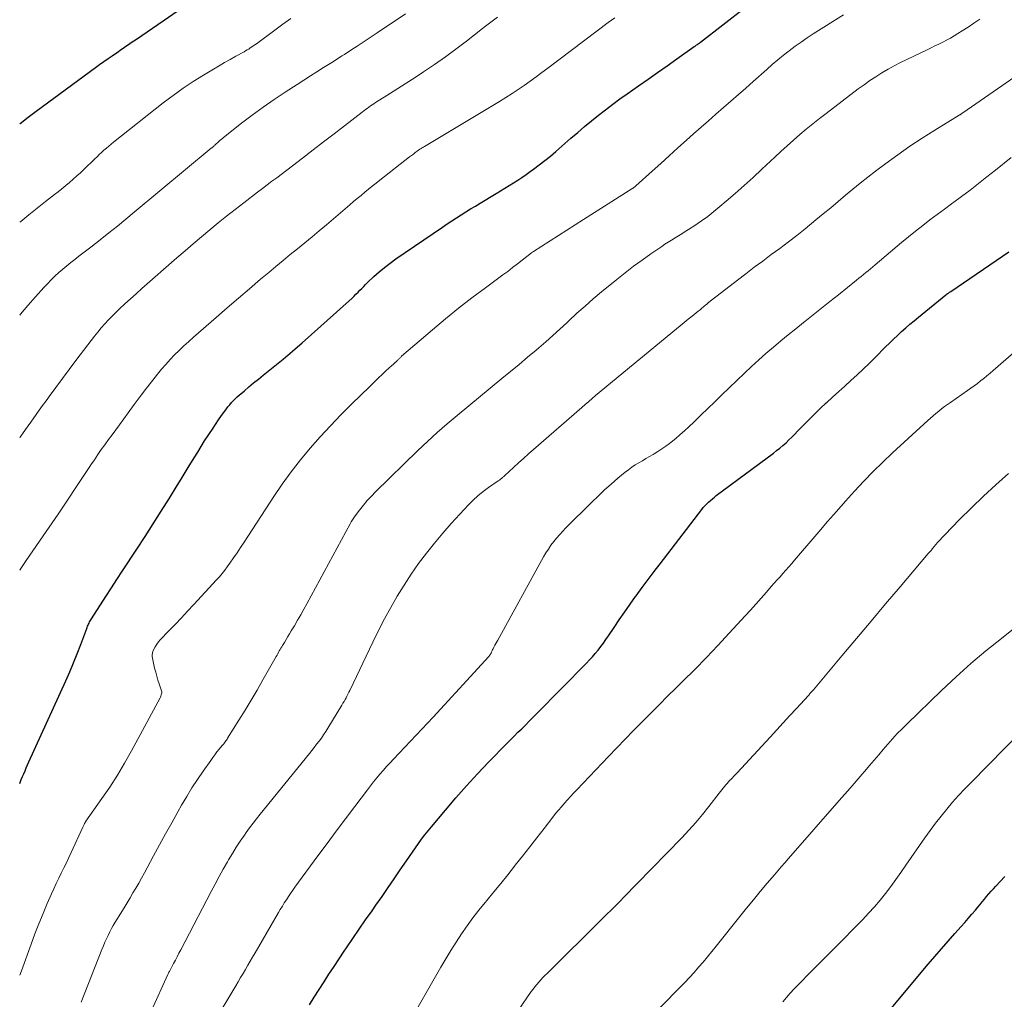
# Model space of a CAD drawing. Units: feet. Extents: x 1910000 to 1915038, y 515000 to 520004.
# Drawn here: x 1910000 to 1910117, y 516727 to 516844 of the extents above; entities that cross this region are included whole.
import ezdxf

# ---------------------------------------------------------------- set-up
doc = ezdxf.new("R2010")
doc.units = ezdxf.units.FT
doc.header["$LTSCALE"] = 100
doc.header["$MEASUREMENT"] = 0
doc.layers.add('CONTOUR INDEX', color=32, linetype='Continuous', lineweight=25)
doc.layers.add('CONTOUR INTERMEDIATE', color=40, linetype='Continuous', lineweight=15)

msp = doc.modelspace()

# ---------------------------------------------------------------- linework, layer by layer
at = {"layer": 'CONTOUR INDEX', "flags": 128}
for points, elevation in [([(1910000, 516831.34), (1910000.07, 516831.4), (1910001.02, 516832.13), (1910001.97, 516832.85), (1910009.03, 516838.04), (1910009.53, 516838.4), (1910010.03, 516838.76), (1910010.53, 516839.11), (1910011.03, 516839.46), (1910011.41, 516839.72), (1910011.72, 516839.94), (1910012.03, 516840.16), (1910012.35, 516840.37), (1910012.67, 516840.59), (1910012.98, 516840.8), (1910013.3, 516841.02), (1910013.61, 516841.24), (1910013.93, 516841.45), (1910022.08, 516847.08)], 900), ([(1910000, 516752.76), (1910000.04, 516752.86), (1910000.19, 516753.21), (1910000.34, 516753.57), (1910000.49, 516753.92), (1910000.64, 516754.28), (1910000.79, 516754.63), (1910000.94, 516754.98), (1910001.1, 516755.33), (1910005.51, 516764.99), (1910005.98, 516766.05), (1910006.43, 516767.13), (1910006.87, 516768.21), (1910007.28, 516769.3), (1910007.99, 516771.22), (1910008.04, 516771.35), (1910008.09, 516771.48), (1910008.15, 516771.61), (1910008.2, 516771.74), (1910008.27, 516771.87), (1910008.33, 516772), (1910008.4, 516772.12), (1910008.47, 516772.24), (1910009.62, 516774.04), (1910010.27, 516775.05), (1910010.93, 516776.06), (1910011.59, 516777.07), (1910012.25, 516778.08), (1910013.96, 516780.67), (1910014.95, 516782.18), (1910015.92, 516783.69), (1910016.88, 516785.21), (1910017.84, 516786.74), (1910018.77, 516788.25), (1910019.24, 516789.03), (1910019.72, 516789.8), (1910020.2, 516790.58), (1910020.67, 516791.35), (1910020.81, 516791.57), (1910021.22, 516792.24), (1910021.63, 516792.9), (1910022.05, 516793.56), (1910022.47, 516794.22), (1910022.62, 516794.44), (1910022.97, 516794.98), (1910023.33, 516795.52), (1910023.7, 516796.06), (1910024.07, 516796.59), (1910024.45, 516797.12), (1910024.64, 516797.38), (1910024.83, 516797.63), (1910025.04, 516797.88), (1910025.24, 516798.13), (1910025.46, 516798.36), (1910025.69, 516798.59), (1910025.92, 516798.81), (1910026.16, 516799.02), (1910026.78, 516799.55), (1910027.33, 516800.01), (1910027.89, 516800.48), (1910028.45, 516800.94), (1910029.02, 516801.39), (1910030.23, 516802.37), (1910031.39, 516803.32), (1910032.54, 516804.28), (1910033.67, 516805.26), (1910034.8, 516806.25), (1910039.62, 516810.59), (1910039.86, 516810.81), (1910040.09, 516811.04), (1910040.33, 516811.27), (1910040.55, 516811.51), (1910040.78, 516811.74), (1910041.01, 516811.98), (1910041.24, 516812.21), (1910041.48, 516812.44), (1910042.23, 516813.14), (1910042.86, 516813.7), (1910043.5, 516814.24), (1910044.17, 516814.75), (1910044.85, 516815.25), (1910050.41, 516819.05), (1910050.96, 516819.42), (1910051.51, 516819.79), (1910052.07, 516820.15), (1910052.63, 516820.51), (1910053.19, 516820.86), (1910053.75, 516821.21), (1910054.32, 516821.55), (1910054.89, 516821.9), (1910056.8, 516823.05), (1910057.32, 516823.36), (1910057.83, 516823.67), (1910058.35, 516823.99), (1910058.86, 516824.3), (1910059.37, 516824.63), (1910059.87, 516824.96), (1910060.37, 516825.3), (1910060.86, 516825.65), (1910061.26, 516825.94), (1910061.93, 516826.45), (1910062.6, 516826.97), (1910063.26, 516827.51), (1910063.91, 516828.06), (1910065.71, 516829.62), (1910066.52, 516830.32), (1910067.34, 516831.01), (1910068.17, 516831.69), (1910069, 516832.36), (1910069.84, 516833.02), (1910070.69, 516833.67), (1910071.55, 516834.31), (1910072.42, 516834.93), (1910073.77, 516835.88), (1910074.91, 516836.68), (1910076.05, 516837.47), (1910077.19, 516838.27), (1910078.33, 516839.07), (1910080.42, 516840.54), (1910080.52, 516840.6), (1910080.61, 516840.67), (1910080.7, 516840.74), (1910080.79, 516840.8), (1910080.88, 516840.87), (1910080.98, 516840.94), (1910081.07, 516841.01), (1910081.16, 516841.08), (1910086.49, 516845.19)], 920), ([(1910034.54, 516726.37), (1910035.12, 516727.29), (1910035.7, 516728.21), (1910036.29, 516729.13), (1910036.87, 516730.05), (1910037.47, 516730.96), (1910038.07, 516731.87), (1910038.68, 516732.77), (1910038.96, 516733.18), (1910039.72, 516734.29), (1910040.48, 516735.39), (1910041.24, 516736.49), (1910042, 516737.59), (1910042.46, 516738.24), (1910043.19, 516739.3), (1910043.92, 516740.35), (1910044.65, 516741.41), (1910045.37, 516742.47), (1910046.1, 516743.54), (1910046.46, 516744.06), (1910046.82, 516744.58), (1910047.18, 516745.1), (1910047.54, 516745.61), (1910047.91, 516746.12), (1910048.29, 516746.62), (1910048.68, 516747.11), (1910049.08, 516747.6), (1910050.74, 516749.59), (1910051.99, 516751.05), (1910053.26, 516752.49), (1910054.56, 516753.9), (1910055.89, 516755.29), (1910058.08, 516757.53), (1910058.52, 516757.97), (1910058.96, 516758.41), (1910059.4, 516758.85), (1910059.84, 516759.28), (1910060.28, 516759.72), (1910060.72, 516760.16), (1910061.16, 516760.6), (1910061.59, 516761.04), (1910067.56, 516767.09), (1910067.92, 516767.47), (1910068.27, 516767.85), (1910068.61, 516768.25), (1910068.95, 516768.65), (1910069.27, 516769.06), (1910069.59, 516769.47), (1910069.89, 516769.9), (1910070.18, 516770.33), (1910070.85, 516771.33), (1910071.48, 516772.26), (1910072.12, 516773.19), (1910072.77, 516774.11), (1910073.42, 516775.03), (1910073.5, 516775.13), (1910074.2, 516776.09), (1910074.91, 516777.04), (1910075.62, 516777.99), (1910076.34, 516778.94), (1910081.3, 516785.39), (1910081.49, 516785.62), (1910081.69, 516785.85), (1910081.9, 516786.07), (1910082.12, 516786.28), (1910082.34, 516786.48), (1910082.57, 516786.68), (1910082.81, 516786.87), (1910083.04, 516787.05), (1910089.85, 516792.11), (1910090.23, 516792.41), (1910090.61, 516792.72), (1910090.98, 516793.03), (1910091.35, 516793.35), (1910091.7, 516793.69), (1910092.05, 516794.03), (1910092.4, 516794.37), (1910092.74, 516794.72), (1910093.39, 516795.4), (1910094.06, 516796.09), (1910094.73, 516796.77), (1910095.43, 516797.43), (1910096.13, 516798.09), (1910096.17, 516798.12), (1910096.9, 516798.78), (1910097.63, 516799.45), (1910098.36, 516800.11), (1910099.09, 516800.77), (1910099.82, 516801.45), (1910100.55, 516802.13), (1910101.26, 516802.81), (1910101.96, 516803.51), (1910103.22, 516804.77), (1910103.69, 516805.23), (1910104.16, 516805.69), (1910104.65, 516806.14), (1910105.13, 516806.59), (1910105.63, 516807.03), (1910106.13, 516807.47), (1910106.64, 516807.89), (1910107.15, 516808.31), (1910110.42, 516810.96), (1910110.43, 516810.98), (1910110.45, 516810.99), (1910110.47, 516811), (1910110.48, 516811.02), (1910110.55, 516811.07), (1910110.57, 516811.08), (1910110.59, 516811.1), (1910110.6, 516811.11), (1910110.62, 516811.12), (1910110.72, 516811.19), (1910110.79, 516811.24), (1910110.86, 516811.29), (1910110.93, 516811.34), (1910111, 516811.38), (1910117.91, 516816.08)], 940), ([(1910103.49, 516725.45), (1910108.31, 516731.23), (1910109.08, 516732.15), (1910109.87, 516733.07), (1910110.67, 516733.98), (1910111.47, 516734.88), (1910112.22, 516735.71), (1910112.65, 516736.19), (1910113.08, 516736.67), (1910113.5, 516737.17), (1910113.92, 516737.66), (1910114.22, 516738.02), (1910114.48, 516738.34), (1910114.74, 516738.66), (1910115.01, 516738.97), (1910115.27, 516739.28), (1910115.54, 516739.6), (1910115.81, 516739.91), (1910116.08, 516740.21), (1910116.36, 516740.51), (1910117.43, 516741.66)], 960)]:
    msp.add_lwpolyline(points, dxfattribs=dict(at, elevation=elevation))
at = {"layer": 'CONTOUR INTERMEDIATE', "flags": 128}
for points, elevation in [([(1910000, 516808.53), (1910000.09, 516808.65), (1910000.98, 516809.69), (1910001.89, 516810.72), (1910002.88, 516811.84), (1910003.3, 516812.3), (1910003.74, 516812.75), (1910004.19, 516813.19), (1910004.65, 516813.62), (1910004.68, 516813.64), (1910005.14, 516814.04), (1910005.61, 516814.43), (1910006.08, 516814.81), (1910006.57, 516815.19), (1910007.05, 516815.56), (1910007.54, 516815.93), (1910008.02, 516816.3), (1910008.5, 516816.67), (1910009.6, 516817.53), (1910010.62, 516818.34), (1910011.64, 516819.15), (1910012.65, 516819.98), (1910013.66, 516820.81), (1910022.83, 516828.43), (1910022.91, 516828.49), (1910022.98, 516828.55), (1910023.05, 516828.62), (1910023.13, 516828.68), (1910023.2, 516828.75), (1910023.27, 516828.81), (1910023.34, 516828.88), (1910023.41, 516828.95), (1910023.61, 516829.12), (1910023.78, 516829.28), (1910023.95, 516829.43), (1910024.12, 516829.57), (1910024.3, 516829.72), (1910026.45, 516831.42), (1910027.72, 516832.39), (1910029.01, 516833.34), (1910030.32, 516834.24), (1910031.65, 516835.13), (1910033.08, 516836.04), (1910033.86, 516836.55), (1910034.65, 516837.05), (1910035.44, 516837.55), (1910036.23, 516838.04), (1910037.21, 516838.66), (1910037.52, 516838.85), (1910037.82, 516839.04), (1910038.12, 516839.23), (1910038.42, 516839.43), (1910038.71, 516839.62), (1910039.01, 516839.82), (1910039.31, 516840.01), (1910039.61, 516840.21), (1910040.22, 516840.61), (1910040.82, 516841.01), (1910041.42, 516841.41), (1910042.02, 516841.8), (1910042.62, 516842.2), (1910046.01, 516844.45)], 908), ([(1910000, 516729.9), (1910000.2, 516730.45), (1910001.36, 516733.61), (1910001.82, 516734.83), (1910002.29, 516736.04), (1910002.78, 516737.25), (1910003.29, 516738.45), (1910003.79, 516739.59), (1910004.06, 516740.22), (1910004.35, 516740.84), (1910004.65, 516741.46), (1910004.95, 516742.07), (1910005.26, 516742.69), (1910005.56, 516743.3), (1910005.85, 516743.92), (1910006.14, 516744.55), (1910007.51, 516747.54), (1910007.55, 516747.62), (1910007.59, 516747.71), (1910007.63, 516747.79), (1910007.67, 516747.88), (1910007.74, 516748), (1910007.75, 516748.03), (1910007.76, 516748.05), (1910007.77, 516748.07), (1910007.79, 516748.09), (1910007.84, 516748.17), (1910007.86, 516748.19), (1910007.87, 516748.21), (1910007.88, 516748.23), (1910007.9, 516748.25), (1910009.81, 516750.95), (1910010.75, 516752.33), (1910011.66, 516753.74), (1910012.51, 516755.18), (1910013.34, 516756.64), (1910016.74, 516762.94), (1910016.8, 516763.05), (1910016.84, 516763.17), (1910016.88, 516763.3), (1910016.91, 516763.43), (1910016.93, 516763.55), (1910016.93, 516763.68), (1910016.91, 516763.81), (1910016.87, 516763.93), (1910016.63, 516764.61), (1910016.48, 516765.07), (1910016.33, 516765.54), (1910016.21, 516766.01), (1910016.09, 516766.49), (1910015.82, 516767.7), (1910015.79, 516767.9), (1910015.79, 516768.1), (1910015.83, 516768.29), (1910015.89, 516768.48), (1910016, 516768.74), (1910016.15, 516769.05), (1910016.33, 516769.34), (1910016.53, 516769.62), (1910016.76, 516769.88), (1910017.78, 516770.93), (1910018.53, 516771.71), (1910019.28, 516772.49), (1910020.02, 516773.28), (1910020.76, 516774.07), (1910023.48, 516777), (1910023.82, 516777.38), (1910024.14, 516777.76), (1910024.45, 516778.16), (1910024.75, 516778.57), (1910025.05, 516778.99), (1910025.48, 516779.62), (1910025.91, 516780.25), (1910026.33, 516780.88), (1910026.76, 516781.52), (1910030.29, 516786.93), (1910031.3, 516788.42), (1910032.36, 516789.88), (1910033.47, 516791.3), (1910034.63, 516792.69), (1910035.83, 516794.04), (1910037.05, 516795.37), (1910038.3, 516796.67), (1910039.57, 516797.95), (1910041.73, 516800.06), (1910042.09, 516800.41), (1910042.45, 516800.76), (1910042.81, 516801.11), (1910043.17, 516801.46), (1910043.54, 516801.81), (1910043.72, 516801.98), (1910043.91, 516802.14), (1910044.09, 516802.31), (1910044.27, 516802.47), (1910044.37, 516802.56), (1910044.51, 516802.67), (1910044.64, 516802.79), (1910044.77, 516802.92), (1910044.9, 516803.04), (1910045.04, 516803.17), (1910045.1, 516803.23), (1910045.16, 516803.29), (1910045.22, 516803.35), (1910045.28, 516803.41), (1910045.34, 516803.47), (1910045.4, 516803.53), (1910045.46, 516803.59), (1910045.53, 516803.65), (1910049.2, 516806.81), (1910050.74, 516808.1), (1910052.3, 516809.38), (1910053.9, 516810.61), (1910055.51, 516811.82), (1910057.59, 516813.34), (1910058.18, 516813.77), (1910058.76, 516814.21), (1910059.34, 516814.65), (1910059.91, 516815.1), (1910061.02, 516815.98), (1910061.04, 516815.99), (1910061.06, 516816.01), (1910061.08, 516816.02), (1910061.1, 516816.04), (1910061.18, 516816.1), (1910061.2, 516816.11), (1910061.22, 516816.13), (1910061.24, 516816.14), (1910061.26, 516816.15), (1910063.22, 516817.4), (1910064.22, 516818.04), (1910065.23, 516818.67), (1910066.23, 516819.31), (1910067.23, 516819.95), (1910073.08, 516823.67), (1910073.13, 516823.7), (1910073.18, 516823.73), (1910073.23, 516823.77), (1910073.27, 516823.8), (1910073.32, 516823.84), (1910073.36, 516823.87), (1910073.41, 516823.91), (1910073.45, 516823.95), (1910075.4, 516825.71), (1910076.41, 516826.63), (1910077.43, 516827.55), (1910078.45, 516828.47), (1910079.47, 516829.38), (1910080.34, 516830.16), (1910081.22, 516830.94), (1910082.11, 516831.72), (1910083, 516832.5), (1910083.89, 516833.28), (1910084.79, 516834.05), (1910085.68, 516834.83), (1910086.57, 516835.61), (1910087.45, 516836.39), (1910089.07, 516837.82), (1910089.72, 516838.4), (1910090.39, 516838.96), (1910091.06, 516839.51), (1910091.74, 516840.05), (1910092.44, 516840.58), (1910093.14, 516841.09), (1910093.86, 516841.58), (1910094.59, 516842.05), (1910098.22, 516844.32)], 924), ([(1910000, 516793.95), (1910000.04, 516794.01), (1910000.68, 516794.91), (1910001.32, 516795.82), (1910001.96, 516796.72), (1910002.61, 516797.61), (1910003.26, 516798.5), (1910003.53, 516798.87), (1910004.32, 516799.94), (1910005.11, 516801.01), (1910005.91, 516802.08), (1910006.71, 516803.15), (1910008.12, 516805.03), (1910008.51, 516805.53), (1910008.91, 516806.04), (1910009.31, 516806.53), (1910009.72, 516807.03), (1910010.14, 516807.51), (1910010.57, 516807.98), (1910011.02, 516808.43), (1910011.48, 516808.88), (1910011.87, 516809.25), (1910012.54, 516809.88), (1910013.21, 516810.49), (1910013.89, 516811.1), (1910014.57, 516811.71), (1910018.74, 516815.37), (1910019.71, 516816.22), (1910020.69, 516817.06), (1910021.68, 516817.89), (1910022.67, 516818.72), (1910023.67, 516819.54), (1910024.67, 516820.35), (1910025.69, 516821.15), (1910026.71, 516821.94), (1910028.35, 516823.19), (1910028.93, 516823.63), (1910029.5, 516824.06), (1910030.07, 516824.5), (1910030.64, 516824.93), (1910033.72, 516827.27), (1910034.97, 516828.23), (1910036.23, 516829.19), (1910037.48, 516830.15), (1910038.72, 516831.11), (1910040.84, 516832.75), (1910041.03, 516832.9), (1910041.22, 516833.04), (1910041.42, 516833.19), (1910041.61, 516833.33), (1910041.81, 516833.47), (1910042.01, 516833.6), (1910042.22, 516833.74), (1910042.42, 516833.87), (1910043.76, 516834.72), (1910044.64, 516835.27), (1910045.51, 516835.83), (1910046.38, 516836.4), (1910047.25, 516836.96), (1910048.15, 516837.55), (1910049.45, 516838.43), (1910050.74, 516839.33), (1910052.01, 516840.26), (1910053.26, 516841.21), (1910055.19, 516842.72), (1910055.51, 516842.97), (1910055.83, 516843.22), (1910056.16, 516843.46), (1910056.48, 516843.71), (1910056.94, 516844.05)], 912), ([(1910000, 516778.18), (1910000.13, 516778.38), (1910000.78, 516779.34), (1910003.15, 516782.76), (1910003.87, 516783.8), (1910004.59, 516784.86), (1910005.3, 516785.91), (1910006.01, 516786.97), (1910006.47, 516787.67), (1910006.94, 516788.38), (1910007.41, 516789.1), (1910007.88, 516789.81), (1910008.35, 516790.52), (1910008.49, 516790.72), (1910008.9, 516791.33), (1910009.31, 516791.93), (1910009.73, 516792.53), (1910010.16, 516793.12), (1910010.59, 516793.72), (1910011.02, 516794.31), (1910011.45, 516794.9), (1910011.88, 516795.49), (1910012.92, 516796.91), (1910013.64, 516797.89), (1910014.38, 516798.87), (1910015.12, 516799.84), (1910015.87, 516800.8), (1910016.42, 516801.52), (1910016.91, 516802.11), (1910017.41, 516802.69), (1910017.93, 516803.26), (1910018.46, 516803.81), (1910019.01, 516804.35), (1910019.57, 516804.88), (1910020.14, 516805.39), (1910020.71, 516805.91), (1910023.43, 516808.28), (1910024.75, 516809.42), (1910026.07, 516810.56), (1910027.39, 516811.69), (1910028.72, 516812.82), (1910029.68, 516813.63), (1910030.54, 516814.35), (1910031.39, 516815.06), (1910032.26, 516815.77), (1910033.12, 516816.47), (1910033.99, 516817.18), (1910034.85, 516817.89), (1910035.7, 516818.6), (1910036.56, 516819.32), (1910039.36, 516821.7), (1910039.8, 516822.08), (1910040.24, 516822.45), (1910040.69, 516822.82), (1910041.13, 516823.19), (1910041.58, 516823.56), (1910042.02, 516823.92), (1910042.48, 516824.28), (1910042.93, 516824.64), (1910046.48, 516827.41), (1910046.71, 516827.58), (1910046.93, 516827.75), (1910047.16, 516827.92), (1910047.38, 516828.09), (1910047.71, 516828.33), (1910047.77, 516828.37), (1910047.84, 516828.42), (1910047.9, 516828.46), (1910047.97, 516828.5), (1910048.04, 516828.54), (1910048.1, 516828.58), (1910048.17, 516828.62), (1910048.24, 516828.66), (1910057.21, 516834.02), (1910057.96, 516834.48), (1910058.7, 516834.95), (1910059.42, 516835.43), (1910060.14, 516835.93), (1910060.85, 516836.44), (1910061.56, 516836.95), (1910062.26, 516837.47), (1910062.96, 516837.99), (1910070.17, 516843.4), (1910070.56, 516843.7), (1910070.95, 516843.99)], 916), ([(1910000, 516819.61), (1910000.12, 516819.72), (1910001.09, 516820.52), (1910002.07, 516821.31), (1910003.06, 516822.08), (1910004.14, 516822.91), (1910004.59, 516823.26), (1910005.04, 516823.62), (1910005.49, 516823.99), (1910005.93, 516824.36), (1910006.37, 516824.74), (1910006.8, 516825.13), (1910007.23, 516825.52), (1910007.65, 516825.92), (1910008.95, 516827.16), (1910009.22, 516827.42), (1910009.49, 516827.68), (1910009.77, 516827.94), (1910010.05, 516828.2), (1910010.33, 516828.45), (1910010.61, 516828.7), (1910010.9, 516828.94), (1910011.2, 516829.18), (1910017.12, 516833.85), (1910018.28, 516834.73), (1910019.47, 516835.58), (1910020.68, 516836.38), (1910021.92, 516837.16), (1910023.09, 516837.86), (1910023.76, 516838.25), (1910024.43, 516838.64), (1910025.1, 516839.02), (1910025.77, 516839.4), (1910026.74, 516839.93), (1910026.93, 516840.03), (1910027.12, 516840.15), (1910027.31, 516840.26), (1910027.49, 516840.38), (1910027.67, 516840.51), (1910027.85, 516840.63), (1910028.03, 516840.76), (1910028.21, 516840.89), (1910030.41, 516842.5), (1910031.37, 516843.2), (1910032.34, 516843.9)], 904), ([(1910007.32, 516726.71), (1910009.81, 516732.99), (1910009.99, 516733.41), (1910010.16, 516733.83), (1910010.34, 516734.24), (1910010.53, 516734.65), (1910010.73, 516735.06), (1910010.94, 516735.46), (1910011.16, 516735.85), (1910011.39, 516736.24), (1910012.44, 516737.94), (1910012.8, 516738.53), (1910013.15, 516739.12), (1910013.5, 516739.71), (1910013.85, 516740.3), (1910014.19, 516740.89), (1910014.53, 516741.49), (1910014.86, 516742.09), (1910015.19, 516742.69), (1910015.96, 516744.13), (1910016.67, 516745.45), (1910017.39, 516746.76), (1910018.12, 516748.07), (1910018.86, 516749.38), (1910019.3, 516750.16), (1910019.91, 516751.2), (1910020.54, 516752.22), (1910021.19, 516753.23), (1910021.87, 516754.22), (1910022.77, 516755.5), (1910023.02, 516755.84), (1910023.27, 516756.18), (1910023.52, 516756.51), (1910023.79, 516756.83), (1910024.14, 516757.26), (1910024.23, 516757.37), (1910024.32, 516757.48), (1910024.4, 516757.59), (1910024.48, 516757.7), (1910024.57, 516757.82), (1910024.64, 516757.93), (1910024.72, 516758.05), (1910024.79, 516758.16), (1910026.13, 516760.3), (1910026.86, 516761.49), (1910027.58, 516762.68), (1910028.29, 516763.89), (1910028.99, 516765.1), (1910030.59, 516767.89), (1910030.68, 516768.05), (1910030.77, 516768.22), (1910030.86, 516768.39), (1910030.95, 516768.56), (1910031.04, 516768.72), (1910031.13, 516768.89), (1910031.23, 516769.05), (1910031.33, 516769.21), (1910031.55, 516769.57), (1910031.76, 516769.92), (1910031.97, 516770.26), (1910032.18, 516770.6), (1910032.38, 516770.95), (1910032.74, 516771.55), (1910033.12, 516772.2), (1910033.5, 516772.85), (1910033.87, 516773.51), (1910034.23, 516774.17), (1910039.38, 516783.67), (1910039.52, 516783.92), (1910039.67, 516784.17), (1910039.83, 516784.4), (1910040, 516784.64), (1910040.52, 516785.33), (1910040.97, 516785.9), (1910041.44, 516786.45), (1910041.92, 516786.98), (1910042.43, 516787.49), (1910047.48, 516792.42), (1910048.62, 516793.5), (1910049.77, 516794.57), (1910050.96, 516795.6), (1910052.16, 516796.61), (1910057.49, 516800.99), (1910058.51, 516801.83), (1910059.53, 516802.68), (1910060.55, 516803.53), (1910061.56, 516804.39), (1910061.87, 516804.66), (1910062.72, 516805.39), (1910063.57, 516806.13), (1910064.4, 516806.88), (1910065.22, 516807.64), (1910065.48, 516807.89), (1910066.43, 516808.77), (1910067.39, 516809.63), (1910068.38, 516810.48), (1910069.37, 516811.32), (1910071.18, 516812.81), (1910072.17, 516813.61), (1910073.16, 516814.38), (1910074.19, 516815.12), (1910075.22, 516815.85), (1910076.53, 516816.73), (1910076.92, 516817), (1910077.32, 516817.25), (1910077.72, 516817.5), (1910078.13, 516817.75), (1910078.54, 516817.99), (1910078.94, 516818.24), (1910079.34, 516818.5), (1910079.74, 516818.75), (1910080.5, 516819.25), (1910081.27, 516819.78), (1910082.02, 516820.32), (1910082.75, 516820.89), (1910083.47, 516821.48), (1910084.23, 516822.13), (1910085.31, 516823.06), (1910086.38, 516824), (1910087.44, 516824.96), (1910088.48, 516825.94), (1910090.01, 516827.37), (1910090.75, 516828.06), (1910091.49, 516828.73), (1910092.24, 516829.4), (1910093, 516830.06), (1910093.77, 516830.71), (1910094.55, 516831.35), (1910095.34, 516831.97), (1910096.14, 516832.59), (1910099.97, 516835.5), (1910100.65, 516836), (1910101.35, 516836.49), (1910102.06, 516836.96), (1910102.78, 516837.41), (1910103.51, 516837.84), (1910104.25, 516838.25), (1910105.01, 516838.65), (1910105.77, 516839.02), (1910108.18, 516840.17), (1910108.65, 516840.39), (1910109.11, 516840.62), (1910109.58, 516840.85), (1910110.04, 516841.08), (1910110.5, 516841.32), (1910110.95, 516841.57), (1910111.4, 516841.83), (1910111.84, 516842.1), (1910112.37, 516842.43), (1910113.07, 516842.88), (1910113.76, 516843.34), (1910114.45, 516843.8)], 928), ([(1910015.7, 516725.7), (1910017.67, 516730), (1910017.71, 516730.09), (1910017.75, 516730.17), (1910017.79, 516730.26), (1910017.84, 516730.34), (1910017.88, 516730.42), (1910017.92, 516730.51), (1910017.96, 516730.59), (1910018.01, 516730.67), (1910018.35, 516731.32), (1910018.56, 516731.72), (1910018.77, 516732.12), (1910018.98, 516732.53), (1910019.2, 516732.93), (1910022.83, 516739.87), (1910023.3, 516740.77), (1910023.78, 516741.66), (1910024.27, 516742.54), (1910024.77, 516743.42), (1910024.91, 516743.66), (1910025.36, 516744.41), (1910025.82, 516745.15), (1910026.3, 516745.88), (1910026.79, 516746.6), (1910027.01, 516746.92), (1910027.41, 516747.47), (1910027.82, 516748.02), (1910028.23, 516748.56), (1910028.66, 516749.09), (1910034.53, 516756.32), (1910034.83, 516756.68), (1910035.12, 516757.05), (1910035.4, 516757.42), (1910035.68, 516757.79), (1910035.96, 516758.17), (1910036.23, 516758.56), (1910036.48, 516758.95), (1910036.73, 516759.34), (1910038.42, 516762.1), (1910038.54, 516762.31), (1910038.67, 516762.52), (1910038.78, 516762.74), (1910038.9, 516762.96), (1910039.01, 516763.17), (1910039.12, 516763.39), (1910039.23, 516763.62), (1910039.34, 516763.84), (1910042.09, 516769.6), (1910042.77, 516770.99), (1910043.49, 516772.37), (1910044.23, 516773.73), (1910045, 516775.07), (1910045.82, 516776.4), (1910046.66, 516777.69), (1910047.56, 516778.95), (1910048.48, 516780.18), (1910048.5, 516780.2), (1910049.46, 516781.39), (1910050.44, 516782.57), (1910051.45, 516783.72), (1910052.48, 516784.85), (1910053.49, 516785.94), (1910054.05, 516786.5), (1910054.63, 516787.03), (1910055.24, 516787.53), (1910055.88, 516788), (1910057.04, 516788.81), (1910057.11, 516788.86), (1910057.18, 516788.9), (1910057.24, 516788.95), (1910057.31, 516789), (1910057.37, 516789.05), (1910057.44, 516789.1), (1910057.5, 516789.15), (1910057.56, 516789.2), (1910057.58, 516789.22), (1910057.64, 516789.28), (1910057.71, 516789.34), (1910057.78, 516789.4), (1910057.84, 516789.46), (1910058.88, 516790.42), (1910059.47, 516790.96), (1910060.06, 516791.49), (1910060.66, 516792.02), (1910061.26, 516792.55), (1910067.01, 516797.56), (1910067.42, 516797.92), (1910067.83, 516798.27), (1910068.24, 516798.61), (1910068.65, 516798.96), (1910078.29, 516806.91), (1910078.75, 516807.29), (1910079.22, 516807.68), (1910079.69, 516808.06), (1910080.16, 516808.43), (1910080.89, 516809.01), (1910080.99, 516809.1), (1910081.1, 516809.19), (1910081.21, 516809.28), (1910081.31, 516809.38), (1910081.5, 516809.54), (1910081.59, 516809.62), (1910081.78, 516809.77), (1910081.87, 516809.84), (1910081.95, 516809.91), (1910082.04, 516809.98), (1910082.12, 516810.04), (1910085.55, 516812.71), (1910086.56, 516813.48), (1910087.57, 516814.25), (1910088.58, 516815), (1910089.6, 516815.76), (1910090.62, 516816.51), (1910091.63, 516817.27), (1910092.63, 516818.05), (1910093.62, 516818.84), (1910094.91, 516819.89), (1910095.8, 516820.61), (1910096.68, 516821.35), (1910097.56, 516822.08), (1910098.44, 516822.83), (1910099.31, 516823.57), (1910100.2, 516824.29), (1910101.11, 516825), (1910102.02, 516825.7), (1910103.24, 516826.62), (1910104.67, 516827.66), (1910106.12, 516828.67), (1910107.59, 516829.64), (1910109.08, 516830.59), (1910111.99, 516832.37), (1910112.04, 516832.4), (1910112.1, 516832.43), (1910112.15, 516832.46), (1910112.21, 516832.5), (1910112.26, 516832.53), (1910112.31, 516832.57), (1910112.36, 516832.6), (1910112.42, 516832.64), (1910123.69, 516840.43)], 932), ([(1910022.94, 516723.97), (1910025.76, 516728.65), (1910026.05, 516729.14), (1910026.34, 516729.62), (1910026.63, 516730.11), (1910026.92, 516730.6), (1910027.2, 516731.09), (1910027.49, 516731.58), (1910027.77, 516732.07), (1910028.06, 516732.56), (1910030.84, 516737.37), (1910031.07, 516737.76), (1910031.31, 516738.15), (1910031.54, 516738.53), (1910031.79, 516738.91), (1910032.04, 516739.29), (1910032.29, 516739.66), (1910032.55, 516740.03), (1910032.81, 516740.4), (1910035.55, 516744.14), (1910036.64, 516745.62), (1910037.73, 516747.09), (1910038.84, 516748.56), (1910039.95, 516750.03), (1910041.45, 516751.99), (1910041.82, 516752.47), (1910042.19, 516752.94), (1910042.57, 516753.41), (1910042.95, 516753.87), (1910043.35, 516754.33), (1910043.74, 516754.78), (1910044.15, 516755.23), (1910044.56, 516755.67), (1910047.93, 516759.23), (1910049.28, 516760.67), (1910050.63, 516762.11), (1910051.97, 516763.56), (1910053.31, 516765.02), (1910055.89, 516767.84), (1910055.93, 516767.89), (1910055.98, 516767.94), (1910056.02, 516767.99), (1910056.06, 516768.05), (1910056.09, 516768.11), (1910056.13, 516768.17), (1910056.16, 516768.23), (1910056.19, 516768.29), (1910056.23, 516768.38), (1910056.27, 516768.49), (1910056.32, 516768.6), (1910056.38, 516768.7), (1910056.43, 516768.81), (1910056.54, 516769.01), (1910056.65, 516769.22), (1910056.76, 516769.42), (1910056.87, 516769.63), (1910056.98, 516769.83), (1910062.46, 516779.76), (1910062.73, 516780.23), (1910063.02, 516780.69), (1910063.33, 516781.14), (1910063.66, 516781.57), (1910064.01, 516782), (1910064.37, 516782.41), (1910064.74, 516782.81), (1910065.12, 516783.2), (1910068.19, 516786.27), (1910068.95, 516787), (1910069.72, 516787.73), (1910070.51, 516788.43), (1910071.31, 516789.12), (1910072.18, 516789.83), (1910072.56, 516790.14), (1910072.96, 516790.43), (1910073.37, 516790.71), (1910073.8, 516790.96), (1910074.23, 516791.21), (1910074.66, 516791.46), (1910075.08, 516791.71), (1910075.51, 516791.96), (1910075.62, 516792.02), (1910076.09, 516792.3), (1910076.56, 516792.61), (1910077.01, 516792.93), (1910077.45, 516793.26), (1910077.66, 516793.43), (1910078.2, 516793.87), (1910078.73, 516794.32), (1910079.24, 516794.78), (1910079.75, 516795.25), (1910080.39, 516795.86), (1910081.21, 516796.65), (1910082.04, 516797.44), (1910082.86, 516798.23), (1910083.68, 516799.01), (1910086.4, 516801.63), (1910087.25, 516802.42), (1910088.1, 516803.21), (1910088.96, 516803.98), (1910089.84, 516804.73), (1910090.73, 516805.48), (1910091.62, 516806.22), (1910092.52, 516806.94), (1910093.42, 516807.66), (1910093.61, 516807.8), (1910094.6, 516808.59), (1910095.6, 516809.38), (1910096.59, 516810.17), (1910097.59, 516810.96), (1910099.77, 516812.71), (1910100.05, 516812.94), (1910100.33, 516813.16), (1910100.6, 516813.39), (1910100.88, 516813.62), (1910101.15, 516813.85), (1910101.42, 516814.08), (1910101.7, 516814.31), (1910101.97, 516814.54), (1910105.13, 516817.21), (1910105.96, 516817.89), (1910106.8, 516818.57), (1910107.65, 516819.23), (1910108.5, 516819.89), (1910109.37, 516820.53), (1910110.23, 516821.18), (1910111.09, 516821.82), (1910111.96, 516822.46), (1910112.27, 516822.7), (1910113.29, 516823.46), (1910114.31, 516824.23), (1910115.31, 516825.02), (1910116.31, 516825.81), (1910118.21, 516827.34)], 936), ([(1910045.76, 516723.09), (1910050.19, 516730.86), (1910050.78, 516731.87), (1910051.39, 516732.87), (1910052.02, 516733.85), (1910052.67, 516734.83), (1910053.34, 516735.79), (1910054.03, 516736.73), (1910054.75, 516737.66), (1910055.48, 516738.57), (1910055.67, 516738.8), (1910056.51, 516739.83), (1910057.35, 516740.85), (1910058.18, 516741.88), (1910059, 516742.92), (1910059.08, 516743.02), (1910059.94, 516744.11), (1910060.8, 516745.2), (1910061.65, 516746.29), (1910062.51, 516747.39), (1910063.55, 516748.74), (1910063.89, 516749.16), (1910064.23, 516749.58), (1910064.58, 516749.99), (1910064.93, 516750.39), (1910065.3, 516750.79), (1910065.66, 516751.19), (1910066.03, 516751.59), (1910066.4, 516751.98), (1910070.2, 516755.98), (1910071.19, 516757.02), (1910072.18, 516758.05), (1910073.19, 516759.07), (1910074.19, 516760.1), (1910075.2, 516761.11), (1910076.22, 516762.13), (1910077.24, 516763.14), (1910078.26, 516764.14), (1910079.06, 516764.93), (1910080.47, 516766.33), (1910081.86, 516767.76), (1910083.23, 516769.2), (1910084.59, 516770.66), (1910086.47, 516772.71), (1910087.11, 516773.42), (1910087.75, 516774.13), (1910088.39, 516774.85), (1910089.02, 516775.56), (1910089.59, 516776.21), (1910089.94, 516776.61), (1910090.29, 516777), (1910090.64, 516777.39), (1910090.99, 516777.78), (1910091.34, 516778.17), (1910091.69, 516778.56), (1910092.03, 516778.95), (1910092.37, 516779.35), (1910095.25, 516782.73), (1910096.3, 516783.95), (1910097.36, 516785.17), (1910098.43, 516786.38), (1910099.51, 516787.58), (1910100.61, 516788.76), (1910101.73, 516789.92), (1910102.88, 516791.05), (1910104.06, 516792.16), (1910108.24, 516796), (1910108.56, 516796.29), (1910108.89, 516796.57), (1910109.22, 516796.85), (1910109.56, 516797.12), (1910109.9, 516797.39), (1910110.25, 516797.65), (1910110.6, 516797.9), (1910110.95, 516798.15), (1910112.98, 516799.56), (1910113.38, 516799.84), (1910113.77, 516800.13), (1910114.16, 516800.42), (1910114.55, 516800.71), (1910114.93, 516801.01), (1910115.31, 516801.32), (1910115.68, 516801.63), (1910116.05, 516801.95), (1910118.47, 516804.07)], 944), ([(1910058.37, 516724.19), (1910060.99, 516727.97), (1910061.2, 516728.26), (1910061.41, 516728.54), (1910061.64, 516728.82), (1910061.87, 516729.09), (1910062.11, 516729.36), (1910062.36, 516729.62), (1910062.6, 516729.88), (1910062.86, 516730.13), (1910069.48, 516736.66), (1910070, 516737.17), (1910070.52, 516737.68), (1910071.03, 516738.19), (1910071.54, 516738.71), (1910072.05, 516739.23), (1910072.56, 516739.75), (1910073.07, 516740.27), (1910073.58, 516740.79), (1910078.93, 516746.29), (1910079.78, 516747.19), (1910080.6, 516748.11), (1910081.4, 516749.06), (1910082.17, 516750.03), (1910083.38, 516751.59), (1910083.53, 516751.79), (1910083.69, 516751.99), (1910083.84, 516752.19), (1910084, 516752.38), (1910084.16, 516752.58), (1910084.33, 516752.77), (1910084.5, 516752.95), (1910084.67, 516753.14), (1910084.72, 516753.19), (1910084.92, 516753.4), (1910085.12, 516753.61), (1910085.32, 516753.82), (1910085.51, 516754.03), (1910089.46, 516758.28), (1910090.25, 516759.13), (1910091.03, 516759.99), (1910091.82, 516760.84), (1910092.6, 516761.7), (1910094.02, 516763.25), (1910094.1, 516763.33), (1910094.17, 516763.41), (1910094.24, 516763.5), (1910094.32, 516763.58), (1910094.39, 516763.66), (1910094.46, 516763.75), (1910094.54, 516763.83), (1910094.61, 516763.92), (1910098.02, 516767.97), (1910099.76, 516770.03), (1910101.49, 516772.09), (1910103.23, 516774.15), (1910104.97, 516776.2), (1910108.3, 516780.14), (1910108.38, 516780.22), (1910108.45, 516780.31), (1910108.52, 516780.4), (1910108.6, 516780.48), (1910108.68, 516780.57), (1910108.75, 516780.65), (1910108.81, 516780.74), (1910108.88, 516780.82), (1910108.95, 516780.9), (1910109.01, 516780.98), (1910109.08, 516781.07), (1910109.14, 516781.15), (1910109.21, 516781.23), (1910109.28, 516781.31), (1910109.35, 516781.39), (1910109.42, 516781.47), (1910112.05, 516784.19), (1910113.46, 516785.61), (1910114.89, 516787), (1910116.36, 516788.35), (1910117.86, 516789.67)], 948), ([(1910074.4, 516724.06), (1910078.71, 516728.43), (1910079.28, 516729.03), (1910079.84, 516729.63), (1910080.39, 516730.23), (1910080.93, 516730.85), (1910081.47, 516731.48), (1910082, 516732.11), (1910082.52, 516732.74), (1910083.04, 516733.38), (1910085.84, 516736.89), (1910086.65, 516737.89), (1910087.47, 516738.89), (1910088.29, 516739.88), (1910089.12, 516740.87), (1910089.96, 516741.86), (1910090.37, 516742.35), (1910090.79, 516742.83), (1910091.21, 516743.32), (1910091.63, 516743.8), (1910097.97, 516751.03), (1910098.71, 516751.88), (1910099.46, 516752.74), (1910100.2, 516753.6), (1910100.93, 516754.46), (1910101.32, 516754.91), (1910101.86, 516755.55), (1910102.4, 516756.18), (1910102.95, 516756.82), (1910103.5, 516757.45), (1910104.05, 516758.07), (1910104.62, 516758.69), (1910105.2, 516759.28), (1910105.8, 516759.87), (1910109.9, 516763.85), (1910111.62, 516765.47), (1910113.38, 516767.04), (1910115.18, 516768.56), (1910117.02, 516770.04), (1910119.08, 516771.66)], 952), ([(1910090.96, 516726.74), (1910091.4, 516727.27), (1910091.85, 516727.79), (1910092.31, 516728.29), (1910092.79, 516728.78), (1910094.36, 516730.34), (1910095.63, 516731.61), (1910096.9, 516732.88), (1910098.16, 516734.16), (1910099.41, 516735.44), (1910100.49, 516736.54), (1910101.2, 516737.29), (1910101.89, 516738.06), (1910102.56, 516738.85), (1910103.2, 516739.66), (1910103.83, 516740.49), (1910104.44, 516741.32), (1910105.05, 516742.16), (1910105.64, 516743.01), (1910107.9, 516746.28), (1910108.53, 516747.16), (1910109.17, 516748.02), (1910109.83, 516748.87), (1910110.51, 516749.7), (1910111.21, 516750.52), (1910111.93, 516751.32), (1910112.66, 516752.11), (1910113.41, 516752.88), (1910119.45, 516759.03)], 956)]:
    msp.add_lwpolyline(points, dxfattribs=dict(at, elevation=elevation))

doc.saveas('drawing.dxf')
